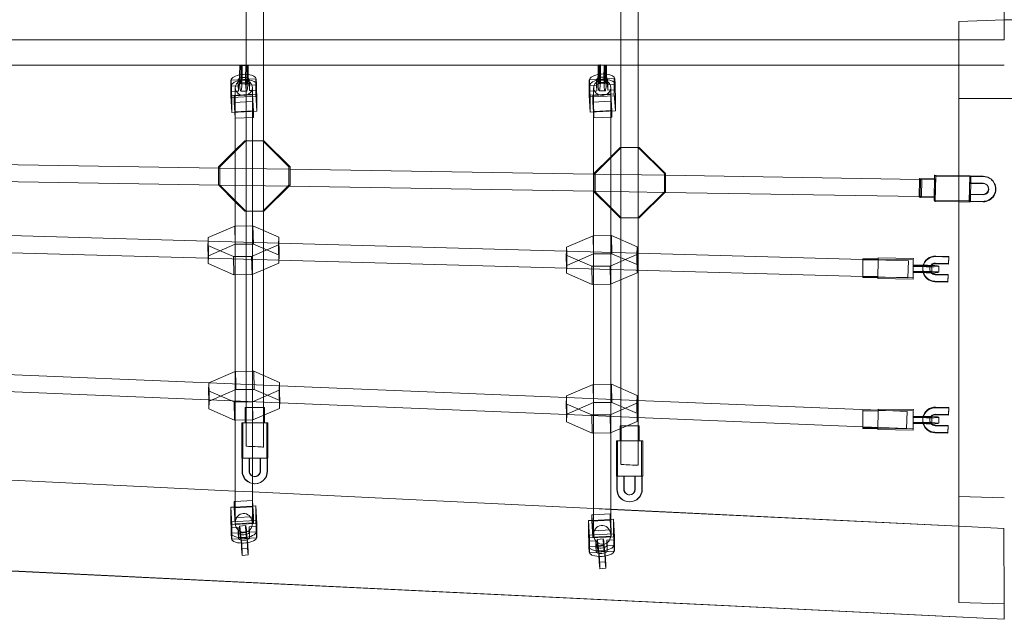
# Model space of a CAD drawing. Units: millimetres. Extents: x 332 to 8909, y 759 to 6533.
# Drawn here: x 3320 to 4297, y 3133 to 3728 of the extents above; entities that cross this region are included whole.
import ezdxf

# ---------------------------------------------------------------- set-up
doc = ezdxf.new("R2010")
doc.units = ezdxf.units.MM
doc.header["$MEASUREMENT"] = 0

msp = doc.modelspace()

# ---------------------------------------------------------------- linework, layer by layer
at = {"color": 0, "linetype": 'Continuous', "lineweight": 0}
for p, q in [((3544.72, 3683.23), (3544.72, 3773.25)), ((3561.72, 3683.23), (3561.72, 3773.25)), ((3916.74, 3683.23), (3916.74, 3773.25)), ((3933.74, 3683.23), (3933.74, 3773.25)), ((4297.27, 3708.23), (4297.27, 3748.24)), ((4252.26, 3726.4), (4297.27, 3728.24)), ((4252.26, 3683.23), (4252.26, 3726.4)), ((4342.28, 3728.24), (4297.27, 3728.24)), ((4297.27, 3708.23), (2437.16, 3708.23)), ((2437.16, 3683.23), (4297.27, 3683.23)), ((3538.12, 3673.51), (3538.22, 3682.9)), ((3538.22, 3682.9), (3538.92, 3682.91)), ((3538.22, 3682.9), (3544.19, 3682.84)), ((3538.92, 3682.91), (3538.82, 3673.64)), ((3538.92, 3682.91), (3540.01, 3682.89)), ((3539.87, 3669.91), (3540.01, 3682.92)), ((3540.01, 3682.92), (3540.7, 3682.92)), ((3540.01, 3682.92), (3545.98, 3682.85)), ((3540.01, 3682.89), (3544.89, 3682.84)), ((3540.7, 3682.92), (3540.56, 3669.92)), ((3540.7, 3682.92), (3546.67, 3682.86)), ((3544.19, 3682.84), (3544.06, 3669.83)), ((3544.89, 3682.84), (3544.19, 3682.84)), ((3544.72, 3682.88), (3544.72, 3683.23)), ((3544.72, 3304.8), (3544.72, 3682.88)), ((3544.75, 3669.84), (3544.89, 3682.84)), ((3545.98, 3682.85), (3545.84, 3669.85)), ((3546.67, 3682.86), (3545.98, 3682.85)), ((3546.54, 3669.86), (3546.67, 3682.86)), ((3561.72, 3608.06), (3561.72, 3683.23)), ((3893.92, 3673.86), (3894.02, 3683.23)), ((3894.02, 3683.25), (3894.71, 3683.26)), ((3894.02, 3683.23), (3894.02, 3683.25)), ((3894.02, 3683.25), (3899.99, 3683.19)), ((3894.71, 3683.23), (3894.62, 3673.99)), ((3894.71, 3683.26), (3900.68, 3683.19)), ((3894.71, 3683.26), (3894.71, 3683.23)), ((3895.67, 3670.26), (3895.8, 3683.23)), ((3895.8, 3683.23), (3895.8, 3683.27)), ((3895.8, 3683.27), (3901.77, 3683.2)), ((3895.8, 3683.27), (3896.5, 3683.27)), ((3896.5, 3683.23), (3896.36, 3670.27)), ((3896.5, 3683.27), (3896.5, 3683.23)), ((3896.5, 3683.27), (3900.6, 3683.23)), ((3899.99, 3683.19), (3899.85, 3670.18)), ((3900.68, 3683.19), (3899.99, 3683.19)), ((3900.55, 3670.19), (3900.68, 3683.19)), ((3900.6, 3683.23), (3902.47, 3683.21)), ((3901.77, 3683.2), (3901.64, 3670.2)), ((3902.47, 3683.21), (3901.77, 3683.2)), ((3902.33, 3670.21), (3902.47, 3683.21)), ((3916.74, 3601.46), (3916.74, 3683.23)), ((3933.74, 3601.46), (3933.74, 3683.23)), ((4252.26, 3650.06), (4252.26, 3683.23)), ((3529.73, 3668.28), (3529.34, 3668.26)), ((3529.34, 3668.26), (3529.34, 3653.11)), ((3529.34, 3668.26), (3530.41, 3651.16)), ((3529.71, 3667.97), (3529.71, 3662.34)), ((3554.3, 3669.53), (3529.73, 3668.28)), ((3536.7, 3662.7), (3536.7, 3668.32)), ((3538.09, 3669.9), (3538.12, 3673.51)), ((3538.82, 3673.64), (3538.78, 3669.9)), ((3547.68, 3668.95), (3548.02, 3663.55)), ((3547.69, 3668.88), (3547.69, 3664.29)), ((3554.3, 3654.39), (3554.3, 3669.53)), ((3554.3, 3669.53), (3555.01, 3658.21)), ((3554.67, 3669.39), (3555.01, 3663.98)), ((3554.68, 3663.61), (3554.68, 3669.24)), ((3885.53, 3668.63), (3885.14, 3668.61)), ((3885.14, 3668.61), (3885.14, 3653.46)), ((3885.14, 3668.61), (3886.21, 3651.5)), ((3885.51, 3668.31), (3885.51, 3662.69)), ((3910.1, 3669.88), (3885.53, 3668.63)), ((3892.5, 3663.05), (3892.5, 3668.67)), ((3893.88, 3670.25), (3893.92, 3673.86)), ((3894.62, 3673.99), (3894.58, 3670.25)), ((3903.82, 3663.9), (3903.48, 3669.3)), ((3903.48, 3669.23), (3903.48, 3664.64)), ((3910.1, 3654.74), (3910.1, 3669.88)), ((3910.1, 3669.88), (3910.81, 3658.56)), ((3910.81, 3664.33), (3910.47, 3669.74)), ((3910.47, 3663.96), (3910.47, 3669.59)), ((3529.71, 3662.34), (3536.7, 3662.7)), ((3529.71, 3662.34), (3530.05, 3656.94)), ((3530.05, 3656.94), (3530.05, 3662.56)), ((3534.79, 3657.18), (3530.05, 3656.94)), ((3533.8, 3631.38), (3533.8, 3660.75)), ((3537.04, 3657.29), (3534.79, 3657.18)), ((3536.7, 3662.7), (3537.04, 3657.29)), ((3537.04, 3662.92), (3537.04, 3657.31)), ((3537.04, 3657.31), (3537.04, 3657.29)), ((3545.16, 3657.34), (3539.19, 3657.41)), ((3545.24, 3664.35), (3539.27, 3664.41)), ((3547.69, 3664.29), (3547.69, 3663.26)), ((3547.69, 3663.26), (3554.68, 3663.61)), ((3547.69, 3663.26), (3547.89, 3660.07)), ((3547.89, 3660.07), (3548.02, 3657.86)), ((3548.02, 3657.86), (3548.02, 3663.48)), ((3550.22, 3657.97), (3548.02, 3657.86)), ((3548.02, 3657.86), (3548.02, 3657.86)), ((3555.01, 3658.21), (3550.22, 3657.97)), ((3550.81, 3631.22), (3550.81, 3660.75)), ((3554.68, 3663.61), (3555.01, 3658.21)), ((3555.01, 3663.84), (3555.01, 3658.21)), ((3555.01, 3658.21), (3555.38, 3652.43)), ((3885.51, 3662.69), (3892.5, 3663.05)), ((3885.51, 3662.69), (3885.85, 3657.29)), ((3885.85, 3657.29), (3885.85, 3662.91)), ((3892.84, 3657.64), (3885.85, 3657.29)), ((3889.6, 3631.73), (3889.6, 3660.71)), ((3892.5, 3663.05), (3892.84, 3657.64)), ((3892.84, 3663.27), (3892.84, 3657.64)), ((3900.96, 3657.69), (3894.99, 3657.76)), ((3901.03, 3664.69), (3895.06, 3664.76)), ((3903.48, 3664.64), (3903.48, 3663.61)), ((3903.48, 3663.61), (3910.47, 3663.96)), ((3903.48, 3663.61), (3903.82, 3658.2)), ((3903.82, 3658.2), (3903.82, 3663.83)), ((3910.81, 3658.56), (3903.82, 3658.2)), ((3906.6, 3631.57), (3906.6, 3660.71)), ((3910.47, 3663.96), (3910.81, 3658.56)), ((3910.81, 3664.19), (3910.81, 3658.56)), ((3910.81, 3658.56), (3911.17, 3652.78)), ((3529.34, 3653.11), (3554.3, 3654.39)), ((3529.34, 3653.11), (3530.41, 3636.01)), ((3530.41, 3651.16), (3555.38, 3652.43)), ((3530.41, 3636.01), (3530.41, 3651.16)), ((3550.85, 3653.52), (3532.88, 3652.6)), ((3532.88, 3652.6), (3532.88, 3646.11)), ((3532.88, 3652.6), (3533.87, 3636.85)), ((3532.88, 3646.11), (3550.85, 3647.03)), ((3532.88, 3646.11), (3533.5, 3636.17)), ((3550.85, 3647.03), (3550.85, 3653.52)), ((3550.85, 3653.52), (3551.84, 3637.76)), ((3550.85, 3647.03), (3551.84, 3631.27)), ((3554.3, 3654.39), (3555.38, 3637.28)), ((3555.38, 3652.43), (3555.38, 3637.28)), ((3885.14, 3653.46), (3910.1, 3654.74)), ((3885.14, 3653.46), (3886.21, 3636.36)), ((3886.21, 3651.5), (3911.17, 3652.78)), ((3886.21, 3636.36), (3886.21, 3651.5)), ((3906.65, 3653.87), (3888.67, 3652.95)), ((3888.67, 3652.95), (3888.67, 3646.46)), ((3888.67, 3652.95), (3889.66, 3637.2)), ((3888.67, 3646.46), (3906.65, 3647.38)), ((3888.67, 3646.46), (3889.3, 3636.52)), ((3906.65, 3647.38), (3906.65, 3653.87)), ((3906.65, 3653.87), (3907.64, 3638.11)), ((3906.65, 3647.38), (3907.64, 3631.62)), ((3910.1, 3654.74), (3911.17, 3637.63)), ((3911.17, 3652.78), (3911.17, 3637.63)), ((4297.27, 3650.06), (4252.26, 3650.06)), ((4252.26, 3650.06), (4252.26, 3149.69)), ((4342.28, 3650.06), (4297.27, 3650.06)), ((3555.38, 3637.28), (3530.41, 3636.01)), ((3533.87, 3636.85), (3551.84, 3637.76)), ((3533.87, 3636.18), (3533.87, 3636.85)), ((3533.87, 3630.35), (3533.87, 3636.18)), ((3551.84, 3637.76), (3551.84, 3637.1)), ((3551.84, 3637.1), (3551.84, 3631.27)), ((3911.17, 3637.63), (3886.21, 3636.36)), ((3889.3, 3636.52), (3889.66, 3630.7)), ((3889.66, 3637.2), (3907.64, 3638.11)), ((3889.66, 3636.53), (3889.66, 3637.2)), ((3889.66, 3630.7), (3889.66, 3636.53)), ((3907.64, 3638.11), (3907.64, 3637.45)), ((3907.64, 3637.45), (3907.64, 3631.62)), ((3533.5, 3636.17), (3533.87, 3630.35)), ((3533.8, 3515.29), (3533.8, 3631.38)), ((3551.84, 3631.27), (3533.87, 3630.35)), ((3550.81, 3515.15), (3550.81, 3631.22)), ((3889.6, 3506.26), (3889.6, 3631.73)), ((3907.64, 3631.62), (3889.66, 3630.7)), ((3906.6, 3506.12), (3906.6, 3631.57)), ((3533.8, 3598.64), (3543.21, 3608.06)), ((3544.34, 3608.06), (3533.8, 3597.5)), ((3543.21, 3608.06), (3544.34, 3608.06)), ((3550.81, 3608.06), (3544.34, 3608.06)), ((3562.32, 3608.06), (3550.81, 3608.06)), ((3561.19, 3608.06), (3587.15, 3582.06)), ((3561.72, 3538.05), (3561.72, 3608.06)), ((3588.28, 3582.06), (3562.32, 3608.06)), ((3517.25, 3582.06), (3533.8, 3598.64)), ((3533.8, 3597.5), (3518.38, 3582.06)), ((3906.6, 3592.22), (3915.83, 3601.46)), ((3916.96, 3601.46), (3906.6, 3591.09)), ((3915.83, 3601.46), (3916.96, 3601.46)), ((3916.74, 3531.45), (3916.74, 3601.46)), ((3934.93, 3601.46), (3916.96, 3601.46)), ((3933.74, 3531.45), (3933.74, 3601.46)), ((3933.8, 3601.46), (3959.77, 3575.46)), ((3960.9, 3575.46), (3934.93, 3601.46)), ((3889.86, 3575.46), (3906.6, 3592.22)), ((3906.6, 3591.09), (3890.99, 3575.46)), ((3517.82, 3580.96), (3216.19, 3585.85)), ((3517.25, 3580.97), (3517.25, 3582.06)), ((3517.25, 3582.06), (3518.38, 3582.06)), ((3517.25, 3564.05), (3517.25, 3580.97)), ((3588.28, 3579.81), (3517.82, 3580.96)), ((3518.38, 3582.06), (3518.38, 3564.05)), ((3587.15, 3582.06), (3587.15, 3564.05)), ((3587.15, 3582.06), (3588.28, 3582.06)), ((3588.28, 3564.05), (3588.28, 3582.06)), ((3889.6, 3574.92), (3588.28, 3579.81)), ((3517.92, 3563.95), (3214.92, 3568.87)), ((3960.9, 3573.76), (3889.6, 3574.92)), ((3889.86, 3557.45), (3889.86, 3575.46)), ((3889.86, 3575.46), (3890.99, 3575.46)), ((3890.99, 3575.46), (3890.99, 3557.45)), ((3959.77, 3575.46), (3959.77, 3557.45)), ((3959.77, 3575.46), (3960.9, 3575.46)), ((3960.9, 3571.15), (3960.9, 3575.46)), ((4213.48, 3569.66), (3960.9, 3573.76)), ((3960.9, 3559.38), (3960.9, 3571.15)), ((4212.96, 3569.67), (4212.63, 3552.68)), ((4212.98, 3570.65), (4212.96, 3569.67)), ((4214.04, 3569.64), (4212.98, 3570.65)), ((4227.95, 3570.41), (4212.98, 3570.65)), ((4215.47, 3569.63), (4213.48, 3569.66)), ((4213.68, 3551.67), (4214.04, 3569.64)), ((4214.04, 3569.64), (4229.01, 3569.4)), ((4215.47, 3569.63), (4215.19, 3552.63)), ((4227.91, 3570.41), (4227.53, 3551.45)), ((4227.6, 3552.44), (4227.95, 3570.41)), ((4227.98, 3573.94), (4227.91, 3570.41)), ((4229.01, 3569.4), (4227.95, 3570.41)), ((4229.13, 3572.85), (4227.98, 3573.94)), ((4252.26, 3573.55), (4227.98, 3573.94)), ((4228.63, 3547.89), (4229.13, 3572.85)), ((4229.01, 3569.4), (4228.66, 3551.43)), ((4229.13, 3572.85), (4252.26, 3572.47)), ((4262.91, 3573.38), (4252.26, 3573.55)), ((4252.26, 3572.47), (4264.06, 3572.28)), ((4262.42, 3548.42), (4262.91, 3573.38)), ((4264.06, 3572.28), (4262.91, 3573.38)), ((4263.3, 3573.01), (4263.16, 3566.02)), ((4263.66, 3572.66), (4263.3, 3573.01)), ((4276.28, 3572.8), (4263.3, 3573.01)), ((4263.53, 3565.67), (4263.66, 3572.66)), ((4264.06, 3572.28), (4263.57, 3547.32)), ((4263.66, 3572.66), (4276.64, 3572.45)), ((4285.01, 3569.03), (4284.65, 3569.38)), ((3517.34, 3563.96), (3517.25, 3564.05)), ((3517.25, 3564.05), (3517.89, 3564.05)), ((3533.8, 3547.47), (3517.34, 3563.96)), ((3517.89, 3564.05), (3518.38, 3564.05)), ((3587.06, 3562.83), (3517.92, 3563.95)), ((3518.38, 3564.05), (3533.8, 3548.61)), ((3587.15, 3564.05), (3561.19, 3538.05)), ((3562.32, 3538.05), (3588.28, 3564.05)), ((3889.6, 3557.91), (3587.06, 3562.83)), ((3587.15, 3564.05), (3588.28, 3564.05)), ((3960.9, 3557.45), (3960.9, 3559.38)), ((4263.16, 3566.02), (4276.14, 3565.81)), ((4263.53, 3565.67), (4263.16, 3566.02)), ((4276.5, 3565.46), (4263.53, 3565.67)), ((4280.19, 3563.96), (4279.82, 3564.3)), ((3533.8, 3548.61), (3544.34, 3538.05)), ((3960.21, 3556.77), (3889.6, 3557.91)), ((3906.6, 3540.69), (3889.86, 3557.45)), ((3889.86, 3557.45), (3890.99, 3557.45)), ((3890.99, 3557.45), (3906.6, 3541.82)), ((3959.77, 3557.45), (3933.8, 3531.45)), ((3934.93, 3531.45), (3960.9, 3557.45)), ((3959.77, 3557.45), (3960.9, 3557.45)), ((4213.2, 3552.66), (3960.21, 3556.77)), ((4212.63, 3552.68), (4227.6, 3552.44)), ((4212.64, 3552.67), (4212.63, 3552.68)), ((4213.68, 3551.67), (4212.64, 3552.67)), ((4215.19, 3552.63), (4213.2, 3552.66)), ((4228.66, 3551.43), (4213.68, 3551.67)), ((4227.53, 3551.45), (4227.49, 3548.98)), ((4228.63, 3547.89), (4227.49, 3548.98)), ((4227.49, 3548.98), (4262.42, 3548.42)), ((4228.66, 3551.43), (4227.6, 3552.44)), ((4263.57, 3547.32), (4262.42, 3548.42)), ((4262.95, 3555.03), (4262.81, 3548.05)), ((4263.31, 3554.69), (4262.95, 3555.03)), ((4275.92, 3554.82), (4262.95, 3555.03)), ((4263.17, 3547.7), (4263.31, 3554.69)), ((4263.31, 3554.69), (4276.29, 3554.48)), ((3543.21, 3538.05), (3533.8, 3547.47)), ((3906.6, 3541.82), (3916.96, 3531.45)), ((3915.83, 3531.45), (3906.6, 3540.69)), ((4252.26, 3547.51), (4228.63, 3547.89)), ((4263.57, 3547.32), (4252.26, 3547.51)), ((4262.81, 3548.05), (4275.79, 3547.84)), ((4263.17, 3547.7), (4262.81, 3548.05)), ((4276.15, 3547.49), (4263.17, 3547.7)), ((3543.21, 3538.05), (3544.34, 3538.05)), ((3544.34, 3538.05), (3550.81, 3538.05)), ((3550.81, 3538.05), (3562.32, 3538.05)), ((3561.72, 3519), (3561.72, 3538.05)), ((3915.83, 3531.45), (3916.96, 3531.45)), ((3916.74, 3509.78), (3916.74, 3531.45)), ((3916.96, 3531.45), (3934.93, 3531.45)), ((3933.74, 3496.46), (3933.74, 3531.45)), ((3506.92, 3511.9), (3533.41, 3523.33)), ((3533.41, 3523.33), (3533.76, 3505.29)), ((3533.41, 3523.33), (3533.8, 3523.33)), ((3533.8, 3523.33), (3550.81, 3523.46)), ((3550.81, 3523.46), (3551.41, 3523.46)), ((3551.41, 3523.46), (3551.75, 3505.43)), ((3551.41, 3523.46), (3576.91, 3512.41)), ((3561.72, 3480.03), (3561.72, 3519)), ((3228.94, 3516.13), (3506.77, 3508.38)), ((3506.76, 3508.22), (3506.92, 3511.9)), ((3506.92, 3511.9), (3507.27, 3493.86)), ((3533.8, 3475.04), (3533.8, 3515.29)), ((3550.81, 3475.32), (3550.81, 3515.15)), ((3576.91, 3512.41), (3576.58, 3504.63)), ((3576.91, 3512.41), (3577.26, 3494.38)), ((3862.72, 3502.35), (3889.21, 3513.78)), ((3889.21, 3513.78), (3889.6, 3513.79)), ((3889.21, 3513.78), (3889.55, 3495.75)), ((3889.6, 3513.79), (3906.6, 3513.91)), ((3906.6, 3513.91), (3907.21, 3513.92)), ((3907.21, 3513.92), (3907.55, 3495.88)), ((3907.21, 3513.92), (3932.71, 3502.87)), ((3916.74, 3470.15), (3916.74, 3509.78)), ((3506.58, 3504.12), (3506.76, 3508.22)), ((3532.09, 3493.07), (3506.58, 3504.12)), ((3506.58, 3504.12), (3506.83, 3491.37)), ((3506.77, 3508.38), (3577.03, 3506.42)), ((3533.76, 3505.29), (3507.27, 3493.86)), ((3551.75, 3505.43), (3533.76, 3505.29)), ((3576.58, 3504.63), (3550.09, 3493.2)), ((3577.26, 3494.38), (3551.75, 3505.43)), ((3576.58, 3504.63), (3576.92, 3486.59)), ((3577.03, 3506.42), (3862.72, 3498.44)), ((3862.55, 3498.45), (3862.72, 3502.35)), ((3862.72, 3502.35), (3862.81, 3497.73)), ((3889.6, 3465.49), (3889.6, 3506.26)), ((3906.6, 3465.77), (3906.6, 3506.12)), ((3932.71, 3502.87), (3932.37, 3495.08)), ((3932.71, 3502.87), (3932.84, 3496.39)), ((3229.17, 3499.12), (3506.85, 3491.37)), ((3506.83, 3491.37), (3506.93, 3486.08)), ((3506.85, 3491.37), (3577.04, 3489.41)), ((3507.27, 3493.86), (3506.93, 3486.08)), ((3550.09, 3493.2), (3532.09, 3493.07)), ((3532.09, 3493.07), (3532.43, 3475.03)), ((3550.09, 3493.2), (3550.43, 3475.16)), ((3576.92, 3486.59), (3577.26, 3494.38)), ((3862.38, 3494.57), (3862.55, 3498.45)), ((3887.89, 3483.52), (3862.38, 3494.57)), ((3862.38, 3494.57), (3862.63, 3481.44)), ((3862.72, 3498.44), (3932.83, 3496.49)), ((3862.81, 3497.73), (3863, 3487.71)), ((3889.55, 3495.75), (3863.06, 3484.31)), ((3907.55, 3495.88), (3889.55, 3495.75)), ((3932.37, 3495.08), (3905.88, 3483.65)), ((3931.74, 3485.4), (3907.55, 3495.88)), ((3932.37, 3495.08), (3932.72, 3477.04)), ((3932.83, 3496.49), (4156.93, 3490.23)), ((3932.84, 3496.39), (3933.06, 3484.83)), ((3933.74, 3479.45), (3933.74, 3496.46)), ((4156.93, 3489.91), (4156.67, 3472.44)), ((4156.93, 3489.91), (4156.94, 3490.93)), ((4156.93, 3490.23), (4202.02, 3488.97)), ((4171.93, 3489.69), (4156.93, 3489.91)), ((4156.94, 3490.93), (4171.94, 3490.71)), ((4171.94, 3490.26), (4171.66, 3471.29)), ((4171.94, 3490.26), (4171.96, 3491.67)), ((4206.94, 3489.75), (4171.94, 3490.26)), ((4171.96, 3491.67), (4206.96, 3491.17)), ((4206.94, 3489.75), (4206.67, 3470.78)), ((4206.96, 3491.17), (4206.94, 3489.75)), ((4242.22, 3493.12), (4229.23, 3493.59)), ((4229.27, 3492.99), (4242.26, 3492.52)), ((4241.96, 3486.15), (4242.22, 3493.12)), ((4242.26, 3492.52), (4242, 3485.56)), ((4242.26, 3492.52), (4242.22, 3493.12)), ((3506.93, 3486.08), (3532.43, 3475.03)), ((3550.43, 3475.16), (3576.92, 3486.59)), ((3561.72, 3375.05), (3561.72, 3480.03)), ((3577.04, 3489.41), (3862.85, 3481.43)), ((3862.63, 3481.44), (3862.72, 3476.53)), ((3863.06, 3484.31), (3862.72, 3476.53)), ((3862.85, 3481.43), (3895.64, 3480.52)), ((3863, 3487.71), (3863.06, 3484.31)), ((3905.88, 3483.65), (3887.89, 3483.52)), ((3887.89, 3483.52), (3888.23, 3465.48)), ((3895.64, 3480.52), (4156.69, 3473.23)), ((3905.88, 3483.65), (3906.23, 3465.61)), ((3933.06, 3484.83), (3931.74, 3485.4)), ((3932.82, 3479.48), (3933.06, 3484.83)), ((4201.54, 3471.98), (4202.02, 3488.97)), ((4206.85, 3483.19), (4206.76, 3477.2)), ((4206.85, 3483.58), (4219.85, 3483.4)), ((4219.85, 3483), (4206.85, 3483.19)), ((4216.61, 3484.06), (4206.86, 3484.21)), ((4206.87, 3484.6), (4216.71, 3484.46)), ((4216.29, 3480.31), (4216.33, 3479.71)), ((4219.86, 3484.02), (4216.61, 3484.06)), ((4216.71, 3484.46), (4219.87, 3484.41)), ((4223.27, 3480.78), (4223.32, 3480.19)), ((4225.36, 3483.63), (4225.27, 3477.64)), ((4228.97, 3486.63), (4241.96, 3486.15)), ((4242, 3485.56), (4229.01, 3486.03)), ((4232.36, 3483.52), (4232.27, 3477.53)), ((4242, 3485.56), (4241.96, 3486.15)), ((3532.43, 3475.03), (3550.43, 3475.16)), ((3533.8, 3369.71), (3533.8, 3475.04)), ((3550.81, 3369.79), (3550.81, 3475.32)), ((3862.72, 3476.53), (3888.23, 3465.48)), ((3906.23, 3465.61), (3932.72, 3477.04)), ((3916.74, 3362.12), (3916.74, 3470.15)), ((3932.72, 3477.04), (3932.82, 3479.48)), ((3933.74, 3350.31), (3933.74, 3479.45)), ((4156.67, 3472.44), (4171.68, 3472.22)), ((4171.69, 3473.24), (4156.69, 3473.45)), ((4156.69, 3473.23), (4201.54, 3471.98)), ((4171.66, 3471.29), (4206.67, 3470.78)), ((4206.69, 3472.2), (4171.68, 3472.7)), ((4219.77, 3477.4), (4206.76, 3477.59)), ((4206.76, 3477.2), (4219.76, 3477.01)), ((4206.77, 3478.21), (4219.78, 3478.03)), ((4219.78, 3478.42), (4206.78, 3478.61)), ((4241.55, 3475.21), (4228.56, 3475.68)), ((4228.6, 3475.09), (4241.59, 3474.62)), ((4241.29, 3468.25), (4241.55, 3475.21)), ((4241.59, 3474.62), (4241.33, 3467.65)), ((4241.59, 3474.62), (4241.55, 3475.21)), ((3888.23, 3465.48), (3906.23, 3465.61)), ((3889.6, 3359.64), (3889.6, 3465.49)), ((3906.6, 3359.51), (3906.6, 3465.77)), ((4228.3, 3468.72), (4241.29, 3468.25)), ((4241.33, 3467.65), (4228.34, 3468.13)), ((4241.33, 3467.65), (4241.29, 3468.25)), ((3508, 3367.78), (3224.9, 3379.4)), ((3507.66, 3367.64), (3533.8, 3378.92)), ((3533.8, 3378.92), (3534.14, 3379.07)), ((3534.14, 3379.07), (3550.81, 3379.19)), ((3534.14, 3379.07), (3534.37, 3367.17)), ((3550.81, 3379.19), (3552.14, 3379.2)), ((3552.14, 3379.2), (3552.49, 3361.16)), ((3552.14, 3379.2), (3577.65, 3368.15)), ((3561.72, 3303.97), (3561.72, 3375.05)), ((3507.32, 3359.85), (3507.64, 3367.29)), ((3507.64, 3367.29), (3507.66, 3367.64)), ((3507.66, 3367.64), (3507.67, 3366.8)), ((3507.67, 3366.8), (3507.85, 3357.71)), ((3577.71, 3364.92), (3508, 3367.78)), ((3533.8, 3330.77), (3533.8, 3369.71)), ((3534.37, 3367.17), (3534.49, 3361.03)), ((3550.81, 3330.89), (3550.81, 3369.79)), ((3577.65, 3368.15), (3577.31, 3360.37)), ((3577.65, 3368.15), (3577.75, 3362.6)), ((3862.72, 3353.23), (3577.71, 3364.92)), ((3577.75, 3362.6), (3577.86, 3357.11)), ((3862.72, 3354.69), (3889.21, 3366.12)), ((3889.21, 3366.12), (3889.55, 3348.08)), ((3889.21, 3366.12), (3889.6, 3366.12)), ((3889.6, 3366.12), (3906.6, 3366.25)), ((3906.6, 3366.25), (3907.21, 3366.25)), ((3907.21, 3366.25), (3907.55, 3348.22)), ((3907.21, 3366.25), (3932.71, 3355.2)), ((3507.69, 3350.78), (3229.08, 3362.21)), ((3532.82, 3348.8), (3507.32, 3359.85)), ((3507.32, 3359.85), (3507.49, 3350.79)), ((3507.85, 3357.71), (3508, 3349.6)), ((3534.49, 3361.03), (3508, 3349.6)), ((3552.49, 3361.16), (3534.49, 3361.03)), ((3577.31, 3360.37), (3550.82, 3348.94)), ((3577.99, 3350.11), (3552.49, 3361.16)), ((3577.31, 3360.37), (3577.65, 3342.33)), ((3577.86, 3357.11), (3577.99, 3350.11)), ((3862.38, 3346.91), (3862.66, 3353.23)), ((3862.66, 3353.23), (3862.72, 3354.69)), ((3862.72, 3354.69), (3862.75, 3353.14)), ((3932.8, 3350.35), (3862.72, 3353.23)), ((3862.75, 3353.14), (3862.99, 3340.37)), ((3889.6, 3317.83), (3889.6, 3359.64)), ((3906.6, 3318.11), (3906.6, 3359.51)), ((3916.74, 3286.73), (3916.74, 3362.12)), ((3932.71, 3355.2), (3932.37, 3347.42)), ((3932.71, 3355.2), (3932.81, 3349.96)), ((3507.49, 3350.79), (3507.66, 3341.81)), ((3508, 3349.6), (3507.66, 3341.81)), ((3577.9, 3347.9), (3507.69, 3350.78)), ((3550.82, 3348.94), (3532.82, 3348.8)), ((3532.82, 3348.8), (3533.17, 3330.76)), ((3543.74, 3328.11), (3543.74, 3343.11)), ((3543.74, 3343.11), (3544.73, 3343.11)), ((3544.73, 3343.11), (3544.73, 3328.11)), ((3562.7, 3343.11), (3544.73, 3343.11)), ((3550.82, 3348.94), (3551.16, 3330.9)), ((3561.71, 3343.11), (3561.71, 3328.11)), ((3562.7, 3335.88), (3562.7, 3343.11)), ((3577.65, 3342.33), (3577.99, 3350.11)), ((3862.85, 3336.2), (3577.9, 3347.9)), ((3887.89, 3335.86), (3862.38, 3346.91)), ((3862.38, 3346.91), (3862.58, 3336.22)), ((3889.55, 3348.08), (3863.06, 3336.65)), ((3907.55, 3348.22), (3889.55, 3348.08)), ((3932.37, 3347.42), (3905.88, 3335.99)), ((3933.06, 3337.17), (3907.55, 3348.22)), ((3932.37, 3347.42), (3932.72, 3329.38)), ((4171.94, 3340.54), (3932.8, 3350.35)), ((3932.81, 3349.96), (3933.03, 3338.75)), ((3933.74, 3333.3), (3933.74, 3350.31)), ((4242.22, 3343.14), (4229.23, 3343.61)), ((4229.27, 3343.01), (4242.26, 3342.54)), ((4241.96, 3336.18), (4242.22, 3343.14)), ((4242.26, 3342.54), (4242.22, 3343.14)), ((3507.66, 3341.81), (3533.17, 3330.76)), ((3551.16, 3330.9), (3577.65, 3342.33)), ((3562.7, 3328.11), (3562.7, 3335.88)), ((3862.58, 3336.22), (3862.72, 3328.87)), ((3863.06, 3336.65), (3862.72, 3328.87)), ((3932.89, 3333.33), (3862.85, 3336.2)), ((3862.99, 3340.37), (3863.06, 3336.65)), ((3905.88, 3335.99), (3887.89, 3335.86)), ((3887.89, 3335.86), (3888.23, 3317.82)), ((3905.88, 3335.99), (3906.23, 3317.95)), ((3932.72, 3329.38), (3932.89, 3333.37)), ((3932.89, 3333.37), (3933, 3335.94)), ((4156.7, 3324.15), (3932.89, 3333.33)), ((3933, 3335.94), (3933.06, 3337.17)), ((3933.03, 3338.75), (3933.06, 3337.17)), ((3933.74, 3325.04), (3933.74, 3333.3)), ((4156.93, 3339.94), (4156.67, 3322.46)), ((4156.93, 3340.23), (4156.94, 3340.95)), ((4156.93, 3339.94), (4156.93, 3340.23)), ((4171.93, 3339.72), (4156.93, 3339.94)), ((4156.94, 3340.95), (4164.61, 3340.84)), ((4164.61, 3340.84), (4171.94, 3340.74)), ((4171.94, 3340.29), (4171.66, 3321.31)), ((4171.94, 3340.29), (4171.96, 3341.7)), ((4200.93, 3339.35), (4171.94, 3340.54)), ((4206.94, 3339.78), (4171.94, 3340.29)), ((4171.96, 3341.7), (4206.96, 3341.19)), ((4200.93, 3339.35), (4200.23, 3322.36)), ((4206.94, 3339.78), (4206.67, 3320.81)), ((4206.85, 3333.21), (4206.76, 3327.22)), ((4206.85, 3333.61), (4219.85, 3333.42)), ((4219.85, 3333.02), (4206.85, 3333.21)), ((4216.61, 3334.09), (4206.86, 3334.23)), ((4206.87, 3334.63), (4216.71, 3334.48)), ((4206.96, 3341.19), (4206.94, 3339.78)), ((4219.86, 3334.04), (4216.61, 3334.09)), ((4216.71, 3334.48), (4219.87, 3334.44)), ((4225.36, 3333.65), (4225.27, 3327.66)), ((4228.97, 3336.65), (4241.96, 3336.18)), ((4242, 3335.58), (4229.01, 3336.05)), ((4232.36, 3333.55), (4232.27, 3327.56)), ((4242, 3335.58), (4241.96, 3336.18)), ((4242.26, 3342.54), (4242, 3335.58)), ((3533.17, 3330.76), (3551.16, 3330.9)), ((3533.8, 3242.32), (3533.8, 3330.77)), ((3540.2, 3293.1), (3540.2, 3328.11)), ((3540.2, 3328.11), (3541.28, 3328.11)), ((3541.28, 3328.11), (3541.28, 3293.1)), ((3550.81, 3328.11), (3541.28, 3328.11)), ((3550.81, 3242.32), (3550.81, 3330.89)), ((3566.24, 3328.11), (3550.81, 3328.11)), ((3565.17, 3328.11), (3565.17, 3293.1)), ((3566.24, 3293.1), (3566.24, 3328.11)), ((3862.72, 3328.87), (3888.23, 3317.82)), ((3906.23, 3317.95), (3932.72, 3329.38)), ((3915.76, 3322.07), (3915.76, 3325.04)), ((3915.76, 3325.04), (3916.75, 3325.04)), ((3916.75, 3325.04), (3916.75, 3322.49)), ((3922.65, 3325.04), (3916.75, 3325.04)), ((3934.73, 3325.04), (3922.65, 3325.04)), ((3933.74, 3325.04), (3933.74, 3310.04)), ((3933.74, 3285.9), (3933.74, 3325.04)), ((3934.73, 3310.04), (3934.73, 3325.04)), ((4171.69, 3323.26), (4156.69, 3323.48)), ((4200.23, 3322.36), (4156.7, 3324.15)), ((4219.77, 3327.43), (4206.76, 3327.62)), ((4206.76, 3327.22), (4219.76, 3327.03)), ((4206.77, 3328.24), (4219.78, 3328.05)), ((4219.78, 3328.45), (4206.78, 3328.63)), ((4216.29, 3330.33), (4216.33, 3329.74)), ((4223.27, 3330.81), (4223.32, 3330.21)), ((4241.55, 3325.24), (4228.56, 3325.71)), ((4228.6, 3325.11), (4241.59, 3324.64)), ((4241.29, 3318.27), (4241.55, 3325.24)), ((4241.59, 3324.64), (4241.33, 3317.68)), ((4241.59, 3324.64), (4241.55, 3325.24)), ((3888.23, 3317.82), (3906.23, 3317.95)), ((3889.6, 3231.82), (3889.6, 3317.83)), ((3906.6, 3225.75), (3906.6, 3318.11)), ((3915.76, 3310.04), (3915.76, 3322.07)), ((3916.75, 3322.49), (3916.75, 3310.04)), ((4156.67, 3322.46), (4171.68, 3322.24)), ((4171.66, 3321.31), (4206.67, 3320.81)), ((4206.69, 3322.22), (4171.68, 3322.73)), ((4228.3, 3318.75), (4241.29, 3318.27)), ((4241.33, 3317.68), (4228.34, 3318.15)), ((4241.33, 3317.68), (4241.29, 3318.27)), ((3912.22, 3275.03), (3912.22, 3310.04)), ((3912.22, 3310.04), (3913.3, 3310.04)), ((3913.3, 3310.04), (3913.3, 3275.03)), ((3938.26, 3310.04), (3913.3, 3310.04)), ((3937.19, 3310.04), (3937.19, 3275.03)), ((3938.26, 3275.03), (3938.26, 3310.04)), ((3540.2, 3293.1), (3541.28, 3293.1)), ((3540.57, 3280.1), (3540.57, 3293.1)), ((3540.57, 3293.1), (3540.91, 3293.1)), ((3540.91, 3293.1), (3540.91, 3280.1)), ((3541.28, 3293.1), (3550.81, 3293.1)), ((3547.56, 3293.1), (3547.56, 3280.1)), ((3547.9, 3280.1), (3547.9, 3293.1)), ((3550.81, 3293.1), (3566.24, 3293.1)), ((3558.55, 3280.1), (3558.55, 3293.1)), ((3558.89, 3293.1), (3558.89, 3280.1)), ((3565.54, 3293.1), (3565.54, 3280.1)), ((3565.88, 3280.1), (3565.88, 3293.1)), ((3533.8, 3260.34), (3202.79, 3276.42)), ((3533.8, 3260.19), (3202.79, 3276.28)), ((3553.06, 3274.6), (3553.39, 3274.6)), ((3912.22, 3275.03), (3913.3, 3275.03)), ((3912.6, 3262.03), (3912.6, 3275.03)), ((3912.6, 3275.03), (3912.93, 3275.03)), ((3912.93, 3275.03), (3912.93, 3262.03)), ((3913.3, 3275.03), (3938.26, 3275.03)), ((3919.59, 3275.03), (3919.59, 3262.03)), ((3919.92, 3262.03), (3919.92, 3275.03)), ((3930.57, 3262.03), (3930.57, 3275.03)), ((3930.91, 3275.03), (3930.91, 3262.03)), ((3937.56, 3275.03), (3937.56, 3262.03)), ((3937.9, 3262.03), (3937.9, 3275.03)), ((3553.06, 3267.6), (3553.39, 3267.6)), ((3550.81, 3259.51), (3533.8, 3260.34)), ((3550.81, 3259.37), (3533.8, 3260.19)), ((3889.6, 3243.06), (3550.81, 3259.51)), ((3889.6, 3242.91), (3550.81, 3259.37)), ((3925.08, 3256.52), (3925.42, 3256.52)), ((3532.88, 3249.88), (3533.8, 3249.92)), ((3532.88, 3243.72), (3532.88, 3249.88)), ((3532.88, 3249.88), (3533.87, 3233.94)), ((3532.88, 3244.42), (3551.19, 3245.37)), ((3533.8, 3249.92), (3550.81, 3250.8)), ((3550.81, 3250.8), (3550.85, 3250.8)), ((3550.85, 3250.8), (3551.84, 3234.87)), ((3550.85, 3250.8), (3550.85, 3244.65)), ((3551.19, 3245.37), (3554.3, 3245.53)), ((3554.3, 3245.53), (3555.38, 3228.23)), ((3554.3, 3245.53), (3554.3, 3231.17)), ((3925.08, 3249.52), (3925.42, 3249.52)), ((4297.27, 3253.54), (4252.26, 3254.75)), ((3529.34, 3244.24), (3532.88, 3244.42)), ((3529.34, 3229.88), (3529.34, 3244.24)), ((3529.34, 3244.24), (3530.41, 3226.94)), ((3550.85, 3244.65), (3532.88, 3243.72)), ((3532.88, 3243.72), (3533.87, 3227.78)), ((3533.8, 3228.85), (3533.8, 3242.32)), ((3550.81, 3228.38), (3550.81, 3242.32)), ((3550.85, 3244.65), (3551.84, 3228.71)), ((3887.89, 3236.66), (3889.6, 3236.75)), ((3887.89, 3230.51), (3887.89, 3236.66)), ((3887.89, 3236.66), (3888.88, 3220.73)), ((3906.6, 3242.23), (3889.6, 3243.06)), ((3906.6, 3242.08), (3889.6, 3242.91)), ((3889.6, 3236.75), (3905.87, 3237.59)), ((3905.87, 3237.59), (3906.34, 3229.92)), ((3905.87, 3237.59), (3905.87, 3231.44)), ((4252.26, 3225.44), (3906.6, 3242.23)), ((4252.26, 3225.29), (3906.6, 3242.08)), ((3554.3, 3231.17), (3529.34, 3229.88)), ((3529.34, 3229.88), (3530.41, 3212.58)), ((3555.38, 3228.23), (3530.41, 3226.94)), ((3530.41, 3226.94), (3530.41, 3212.58)), ((3551.84, 3234.87), (3533.87, 3233.94)), ((3533.87, 3233.94), (3533.87, 3227.78)), ((3533.87, 3227.78), (3540.51, 3228.13)), ((3538.14, 3225.54), (3544.11, 3226.11)), ((3540.51, 3228.13), (3545.03, 3228.36)), ((3545.03, 3228.36), (3551.84, 3228.71)), ((3551.84, 3228.71), (3551.84, 3234.87)), ((3554.3, 3231.17), (3555.38, 3213.86)), ((3555.38, 3213.86), (3555.38, 3228.23)), ((3884.35, 3231.03), (3887.89, 3231.21)), ((3884.35, 3216.67), (3884.35, 3231.03)), ((3884.35, 3231.03), (3885.43, 3213.73)), ((3887.89, 3231.21), (3906.6, 3232.18)), ((3905.87, 3231.44), (3887.89, 3230.51)), ((3887.89, 3230.51), (3888.88, 3214.57)), ((3889.6, 3217.1), (3889.6, 3231.82)), ((3905.87, 3231.44), (3906.86, 3215.5)), ((3906.34, 3229.92), (3906.86, 3221.66)), ((3906.6, 3232.18), (3909.32, 3232.32)), ((3906.6, 3216.64), (3906.6, 3225.75)), ((3909.32, 3232.32), (3910.39, 3215.01)), ((3909.32, 3232.32), (3909.32, 3217.96)), ((2437.16, 3223.5), (4297.27, 3133.13)), ((2437.16, 3223.35), (4297.27, 3132.98)), ((3529.71, 3223.89), (3536.7, 3224.25)), ((3529.71, 3218.56), (3529.71, 3223.89)), ((3529.71, 3223.89), (3530.05, 3218.43)), ((3529.71, 3218.43), (3530.05, 3212.96)), ((3537.04, 3218.79), (3530.05, 3218.43)), ((3530.05, 3218.43), (3530.05, 3213.09)), ((3536.7, 3224.25), (3537.04, 3218.79)), ((3536.7, 3224.25), (3536.7, 3218.92)), ((3536.7, 3218.86), (3537.04, 3213.4)), ((3537.04, 3213.45), (3537.04, 3218.79)), ((3538.09, 3224.45), (3538.22, 3219.14)), ((3538.22, 3219.14), (3544.19, 3219.71)), ((3538.22, 3219.14), (3538.92, 3212.78)), ((3538.92, 3212.78), (3538.78, 3218.09)), ((3538.8, 3218.57), (3544.78, 3219.14)), ((3544.19, 3219.71), (3544.06, 3225.02)), ((3544.89, 3213.35), (3544.19, 3219.71)), ((3544.75, 3218.66), (3544.89, 3213.35)), ((3547.69, 3224.82), (3554.68, 3225.18)), ((3547.69, 3219.48), (3547.69, 3224.82)), ((3547.69, 3224.82), (3548.02, 3219.35)), ((3555.01, 3219.71), (3548.02, 3219.35)), ((3548.02, 3219.35), (3548.02, 3214.02)), ((3554.68, 3225.18), (3554.68, 3219.85)), ((3554.68, 3225.18), (3555.01, 3219.71)), ((3555.01, 3214.38), (3555.01, 3219.71)), ((3909.32, 3217.96), (3884.35, 3216.67)), ((3884.35, 3216.67), (3885.43, 3199.36)), ((3906.86, 3221.66), (3888.88, 3220.73)), ((3888.88, 3220.73), (3888.88, 3214.57)), ((3906.86, 3215.5), (3906.86, 3221.66)), ((3909.32, 3217.96), (3910.39, 3200.65)), ((4296.85, 3223.27), (4252.26, 3225.44)), ((4296.85, 3223.12), (4252.26, 3225.29)), ((4296.85, 3223.27), (4296.85, 3223.12)), ((4296.85, 3223.12), (4297.2, 3148.49)), ((3530.41, 3212.58), (3555.38, 3213.86)), ((3538.92, 3212.78), (3544.89, 3213.35)), ((3539.87, 3208.1), (3539.9, 3206.9)), ((3539.9, 3206.9), (3540.01, 3202.79)), ((3545.98, 3203.36), (3545.84, 3208.67)), ((3884.73, 3210.68), (3891.72, 3211.04)), ((3884.73, 3205.34), (3884.73, 3210.68)), ((3884.73, 3210.68), (3885.07, 3205.21)), ((3910.39, 3215.01), (3885.43, 3213.73)), ((3885.43, 3213.73), (3885.43, 3199.36)), ((3888.88, 3214.57), (3906.86, 3215.5)), ((3891.72, 3211.04), (3892.06, 3205.58)), ((3891.72, 3211.04), (3891.72, 3205.71)), ((3893.1, 3211.24), (3893.24, 3205.93)), ((3893.16, 3212.33), (3899.13, 3212.9)), ((3893.24, 3205.93), (3899.21, 3206.5)), ((3899.21, 3206.5), (3899.07, 3211.8)), ((3899.9, 3200.14), (3899.21, 3206.5)), ((3902.7, 3211.61), (3909.69, 3211.97)), ((3902.7, 3206.27), (3902.7, 3211.61)), ((3902.7, 3211.61), (3903.04, 3206.14)), ((3910.03, 3206.5), (3903.04, 3206.14)), ((3903.04, 3206.14), (3903.04, 3200.81)), ((3909.69, 3211.97), (3909.69, 3206.63)), ((3909.69, 3211.97), (3910.03, 3206.5)), ((3910.03, 3201.17), (3910.03, 3206.5)), ((3910.39, 3200.65), (3910.39, 3215.01)), ((3540.01, 3202.79), (3545.98, 3203.36)), ((3540.01, 3202.79), (3540.7, 3196.44)), ((3540.63, 3199.24), (3540.56, 3201.74)), ((3540.7, 3196.44), (3540.63, 3199.24)), ((3540.7, 3196.44), (3546.67, 3197)), ((3546.67, 3197), (3545.98, 3203.36)), ((3546.54, 3202.31), (3546.6, 3199.74)), ((3546.6, 3199.74), (3546.67, 3197)), ((3884.73, 3205.21), (3885.07, 3199.75)), ((3892.06, 3205.58), (3885.07, 3205.21)), ((3885.07, 3205.21), (3885.07, 3199.88)), ((3885.43, 3199.36), (3910.39, 3200.65)), ((3891.72, 3205.65), (3892.06, 3200.18)), ((3892.06, 3200.24), (3892.06, 3205.58)), ((3893.24, 3205.93), (3893.93, 3199.57)), ((3893.93, 3199.57), (3893.8, 3204.88)), ((3893.82, 3205.36), (3899.79, 3205.93)), ((3893.93, 3199.57), (3899.9, 3200.14)), ((3899.77, 3205.45), (3899.9, 3200.14)), ((3894.89, 3194.89), (3894.97, 3191.76)), ((3894.97, 3191.76), (3895.02, 3189.58)), ((3895.02, 3189.58), (3900.99, 3190.15)), ((3895.02, 3189.58), (3895.71, 3183.22)), ((3895.69, 3184.09), (3895.58, 3188.53)), ((3900.99, 3190.15), (3900.86, 3195.46)), ((3901.69, 3183.79), (3900.99, 3190.15)), ((3901.55, 3189.1), (3901.67, 3184.59)), ((3895.71, 3183.22), (3895.69, 3184.09)), ((3895.71, 3183.22), (3901.69, 3183.79)), ((3901.67, 3184.59), (3901.69, 3183.79)), ((4252.26, 3149.69), (4297.27, 3148.49)), ((4297.2, 3148.49), (4297.27, 3132.98))]:
    msp.add_line(p, q, dxfattribs=at)
for centre, major_axis, ratio, start_param, end_param in [((3542.19, 3668.6), (-12.48, -0.78), 0.431995, -1.414012, -0.027119), ((3539.32, 3669.91), (-0.06, -5.5), 0.099074, -1.568798, -0.409541), ((3539.32, 3669.91), (-0.06, -5.5), 0.099074, -0.409541, 1.572795), ((3542.53, 3663.2), (-5.49, -0.34), 0.431995, -2.377153, -1.018987), ((3542.19, 3668.6), (-12.48, -0.78), 0.431995, -1.956775, -1.414012), ((3545.3, 3669.85), (-0.13, -12.5), 0.099074, -1.568798, 0), ((3545.3, 3669.85), (-0.13, -12.5), 0.099074, 0, 1.572795), ((3542.19, 3668.6), (12.48, 0.78), 0.431995, 0, 1.184817), ((3542.19, 3668.6), (12.48, 0.78), 0.431995, -0.027119, 0), ((3897.99, 3668.95), (-12.48, -0.78), 0.431995, -1.414012, -0.027119), ((3895.12, 3670.26), (-0.06, -5.5), 0.099074, -1.568798, -0.409541), ((3895.12, 3670.26), (-0.06, -5.5), 0.099074, -0.409541, 1.572795), ((3898.33, 3663.55), (-5.49, -0.34), 0.431995, -2.377153, -1.018987), ((3897.99, 3668.95), (-12.48, -0.78), 0.431995, -1.956775, -1.414012), ((3901.09, 3670.2), (-0.13, -12.5), 0.099074, -1.568798, 0), ((3901.09, 3670.2), (-0.13, -12.5), 0.099074, 0, 1.572795), ((3897.99, 3668.95), (12.48, 0.78), 0.431995, 0, 1.184817), ((3897.99, 3668.95), (12.48, 0.78), 0.431995, -0.027119, 0), ((3542.53, 3663.2), (-5.49, -0.34), 0.431995, -1.018987, -0.027119), ((3542.53, 3663.2), (5.49, 0.34), 0.431995, -0.027119, 0.76444), ((3898.33, 3663.55), (-5.49, -0.34), 0.431995, -1.018987, -0.027119), ((3898.33, 3663.55), (5.49, 0.34), 0.431995, -0.027119, 0.76444), ((4276.03, 3560.32), (8.62, 9.06), 0.996512, -2.399302, 0.742291), ((4276.4, 3559.97), (3.79, 3.99), 0.996512, -2.399302, 0.742291), ((4228.76, 3481.15), (-12.47, -0.85), 0.995024, -1.675445, -0.253207), ((4228.76, 3481.15), (-12.47, -0.85), 0.995024, -0.253207, 1.466148), ((4219.86, 3483.71), (5.5, -0.08), 0.056519, -1.570796, 0.6044), ((4219.86, 3483.71), (-5.5, 0.08), 0.056519, -2.537193, -1.570796), ((4228.8, 3480.56), (-5.49, -0.37), 0.995024, -0.624398, 0.641068), ((4228.8, 3480.56), (-5.49, -0.37), 0.995024, -1.675445, -0.624398), ((4219.77, 3477.71), (12.5, -0.18), 0.056519, -1.570796, 0), ((4219.77, 3477.71), (12.5, -0.18), 0.056519, 0, 1.570796), ((4228.8, 3480.56), (5.49, 0.37), 0.995024, -2.500525, -1.675445), ((4228.76, 3331.18), (-12.47, -0.85), 0.995024, -1.675445, -0.253207), ((4228.76, 3331.18), (-12.47, -0.85), 0.995024, -0.253207, 1.466148), ((4219.86, 3333.73), (5.5, -0.08), 0.056519, -1.570796, 0.6044), ((4219.86, 3333.73), (-5.5, 0.08), 0.056519, -2.537193, -1.570796), ((4228.8, 3330.58), (-5.49, -0.37), 0.995024, -0.624398, 0.641068), ((4228.8, 3330.58), (-5.49, -0.37), 0.995024, -1.675445, -0.624398), ((4219.77, 3327.74), (12.5, -0.18), 0.056519, -1.570796, 0), ((4219.77, 3327.74), (12.5, -0.18), 0.056519, 0, 1.570796), ((4228.8, 3330.58), (5.49, 0.37), 0.995024, -2.500525, -1.675445), ((3553.22, 3304.39), (-8.5, 0.41), 0.001615, -3.174750743641066, 3.10843456353852), ((3925.24, 3286.32), (-8.5, 0.41), 0.001615, -3.174750743641066, 3.10843456353852), ((3553.39, 3280.1), (0, -12.5), 0.998402, -1.570796, -0.208941), ((3553.06, 3280.1), (0, -5.5), 0.998402, -1.570796, 0.030883), ((3553.39, 3280.1), (0, -12.5), 0.998402, -0.208941, 1.570796), ((3553.06, 3280.1), (0, -5.5), 0.998402, 0.030883, 1.570796), ((3925.42, 3262.03), (0, -12.5), 0.998402, -1.570796, 1.570796), ((3925.08, 3262.03), (0, -5.5), 0.998402, -1.570796, 0.030883), ((3925.08, 3262.03), (0, -5.5), 0.998402, 0.030883, 1.570796), ((3542.3, 3228.61), (-1.07, 9.42), 0.894904, -2.971744, 2.834892), ((3539.32, 3213.1), (-1.18, 12.45), 0.031008, -1.576925, 0.419653), ((3898.1, 3216.87), (-1.09, 9.38), 0.898703, -3.139856, 3.143329), ((3542.19, 3219.2), (-5.49, -0.34), 0.409562, -0.025417, 3.116176), ((3542.3, 3228.61), (-1.07, 9.42), 0.894904, 2.834892, 3.143227), ((3542.3, 3228.61), (-1.07, 9.42), 0.894904, -3.139958, -2.971744), ((3545.3, 3213.66), (-0.52, 5.48), 0.031008, -2.72194, 0.419653), ((3542.53, 3213.74), (-12.48, -0.77), 0.409562, -0.025417, 0.810164), ((3542.53, 3213.74), (12.48, 0.77), 0.409562, -2.331428, -0.935224), ((3539.32, 3213.1), (-1.18, 12.45), 0.031008, -2.72194, -1.576925), ((3542.53, 3213.74), (12.48, 0.77), 0.409562, -0.935224, -0.129845), ((3542.53, 3213.74), (12.48, 0.77), 0.409562, -0.129845, -0.025417), ((3897.21, 3205.99), (-5.49, -0.34), 0.409562, -0.025417, 3.116176), ((3894.34, 3199.88), (-1.18, 12.45), 0.031008, -1.576925, 0.419653), ((3900.31, 3200.45), (-0.52, 5.48), 0.031008, -2.72194, 0.419653), ((3897.55, 3200.53), (-12.48, -0.77), 0.409562, -0.025417, 1.328862), ((3894.34, 3199.88), (-1.18, 12.45), 0.031008, -2.72194, -1.576925), ((3897.55, 3200.53), (12.48, 0.77), 0.409562, -1.306338, -0.129845), ((3897.55, 3200.53), (12.48, 0.77), 0.409562, -0.129845, -0.025417), ((3897.55, 3200.53), (12.48, 0.77), 0.409562, -1.81273, -1.306338)]:
    msp.add_ellipse(centre, major_axis=major_axis, ratio=ratio, start_param=start_param, end_param=end_param, dxfattribs=at)
at = {"color": 0, "linetype": 'Continuous', "lineweight": 0, "extrusion": (0, 0, -1)}
for centre, major_axis, ratio, start_param, end_param in [((3542.53, 3663.2), (-12.48, -0.78), 0.431995, 0.027119, 1.379781), ((3542.3, 3660.75), (-8.5, 0), 0.897734, -0.056549, 3.514136), ((3542.19, 3668.6), (-5.49, -0.34), 0.431995, 0.027119, 3.168711), ((3539.32, 3669.91), (0.13, 12.5), 0.099074, -2.026874, -1.572795), ((3539.32, 3669.91), (-0.13, -12.5), 0.099074, -1.572795, 1.114719), ((3542.53, 3663.2), (12.48, 0.78), 0.431995, -1.761812, -1.218998), ((3545.3, 3669.85), (-0.06, -5.5), 0.099074, -1.572795, 1.568798), ((3542.53, 3663.2), (12.48, 0.78), 0.431995, -1.218998, 0.027119), ((3898.33, 3663.55), (-12.48, -0.78), 0.431995, 0.027119, 1.379781), ((3898.1, 3660.71), (-8.5, 0), 0.901544, -0.056549, 3.458445), ((3897.99, 3668.95), (-5.49, -0.34), 0.431995, 0.027119, 3.168711), ((3895.12, 3670.26), (0.13, 12.5), 0.099074, -2.026874, -1.572795), ((3895.12, 3670.26), (-0.13, -12.5), 0.099074, -1.572795, 1.114719), ((3898.33, 3663.55), (12.48, 0.78), 0.431995, -1.761812, -1.218998), ((3901.09, 3670.2), (-0.06, -5.5), 0.099074, -1.572795, 1.568798), ((3898.33, 3663.55), (12.48, 0.78), 0.431995, -1.218998, 0.027119), ((3542.3, 3660.75), (-8.5, 0), 0.897734, -0.485645, -0.056549), ((3542.3, 3660.75), (8.5, 0), 0.897734, 0.372544, 2.655947), ((3898.1, 3660.71), (-8.5, 0), 0.901544, -0.429949, -0.056549), ((3898.1, 3660.71), (8.5, 0), 0.901544, 0.316852, 2.711643), ((4276.4, 3559.97), (8.62, 9.06), 0.996512, -0.742291, 2.399302), ((4276.03, 3560.32), (3.79, 3.99), 0.996512, -0.742291, 2.399302), ((4228.8, 3480.56), (-12.47, -0.85), 0.995024, 0.302036, 1.675445), ((4228.8, 3480.56), (-12.47, -0.85), 0.995024, -0.217634, 0.302036), ((4219.86, 3483.71), (12.5, -0.18), 0.056519, -1.167176, 1.570796), ((4219.86, 3483.71), (12.5, -0.18), 0.056519, -1.570796, -1.167176), ((4228.76, 3481.15), (-5.49, -0.37), 0.995024, -0.793797, 1.675445), ((4228.8, 3480.56), (-12.47, -0.85), 0.995024, -1.466148, -0.217634), ((4219.77, 3477.71), (5.5, -0.08), 0.056519, -1.570796, 1.570796), ((4228.76, 3481.15), (-5.49, -0.37), 0.995024, -1.466148, -0.793797), ((4228.8, 3330.58), (-12.47, -0.85), 0.995024, 0.302036, 1.675445), ((4228.8, 3330.58), (-12.47, -0.85), 0.995024, -0.217634, 0.302036), ((4219.86, 3333.73), (12.5, -0.18), 0.056519, -1.167176, 1.570796), ((4219.86, 3333.73), (12.5, -0.18), 0.056519, -1.570796, -1.167176), ((4228.76, 3331.18), (-5.49, -0.37), 0.995024, -0.793797, 1.675445), ((4228.8, 3330.58), (-12.47, -0.85), 0.995024, -1.466148, -0.217634), ((4219.77, 3327.74), (5.5, -0.08), 0.056519, -1.570796, 1.570796), ((4228.76, 3331.18), (-5.49, -0.37), 0.995024, -1.466148, -0.793797), ((3553.06, 3280.1), (0, -12.5), 0.998402, 0.181242, 1.570796), ((3553.39, 3280.1), (0, 5.5), 0.998402, -2.650696, -1.570796), ((3553.39, 3280.1), (0, -5.5), 0.998402, -1.570796, 0.490897), ((3553.06, 3280.1), (0, -12.5), 0.998402, -1.570796, 0), ((3553.06, 3280.1), (0, -12.5), 0.998402, 0, 0.181242), ((3925.08, 3262.03), (0, -12.5), 0.998402, 0, 1.570796), ((3925.42, 3262.03), (0, -5.5), 0.998402, -1.570796, 1.570796), ((3925.08, 3262.03), (0, -12.5), 0.998402, -1.570796, 0), ((3545.3, 3213.66), (-1.18, 12.45), 0.031008, -0.419653, 1.597711), ((3542.19, 3219.2), (12.48, 0.77), 0.409562, 0.025417, 3.141593), ((3542.19, 3219.2), (-12.48, -0.77), 0.409562, 0, 0.025417), ((3539.32, 3213.1), (-0.52, 5.48), 0.031008, -0.419653, 1.583015), ((3542.53, 3213.74), (-5.49, -0.34), 0.409562, -0.213761, 0.025417), ((3542.53, 3213.74), (-5.49, -0.34), 0.409562, -0.987718, -0.213761), ((3539.32, 3213.1), (0.52, -5.48), 0.031008, -1.558578, -0.419653), ((3542.53, 3213.74), (-5.49, -0.34), 0.409562, -2.189648, -0.987718), ((3545.3, 3213.66), (1.18, -12.45), 0.031008, -1.543881, -0.419653), ((3542.53, 3213.74), (5.49, 0.34), 0.409562, 0.264595, 0.951945), ((3542.53, 3213.74), (5.49, 0.34), 0.409562, 0.025417, 0.264595), ((3897.21, 3205.99), (12.48, 0.77), 0.409562, 0.025417, 3.141593), ((3900.31, 3200.45), (-1.18, 12.45), 0.031008, -0.419653, 1.597711), ((3897.21, 3205.99), (-12.48, -0.77), 0.409562, 0, 0.025417), ((3897.55, 3200.53), (-5.49, -0.34), 0.409562, -0.213761, 0.025417), ((3897.55, 3200.53), (-5.49, -0.34), 0.409562, -0.987718, -0.213761), ((3894.34, 3199.88), (-0.52, 5.48), 0.031008, -0.419653, 1.583015), ((3894.34, 3199.88), (0.52, -5.48), 0.031008, -1.558578, -0.419653), ((3897.55, 3200.53), (-5.49, -0.34), 0.409562, -2.189648, -0.987718), ((3900.31, 3200.45), (1.18, -12.45), 0.031008, -1.543881, -0.419653), ((3897.55, 3200.53), (5.49, 0.34), 0.409562, 0.264595, 0.951945), ((3897.55, 3200.53), (5.49, 0.34), 0.409562, 0.025417, 0.264595)]:
    msp.add_ellipse(centre, major_axis=major_axis, ratio=ratio, start_param=start_param, end_param=end_param, dxfattribs=at)

doc.saveas('drawing.dxf')
